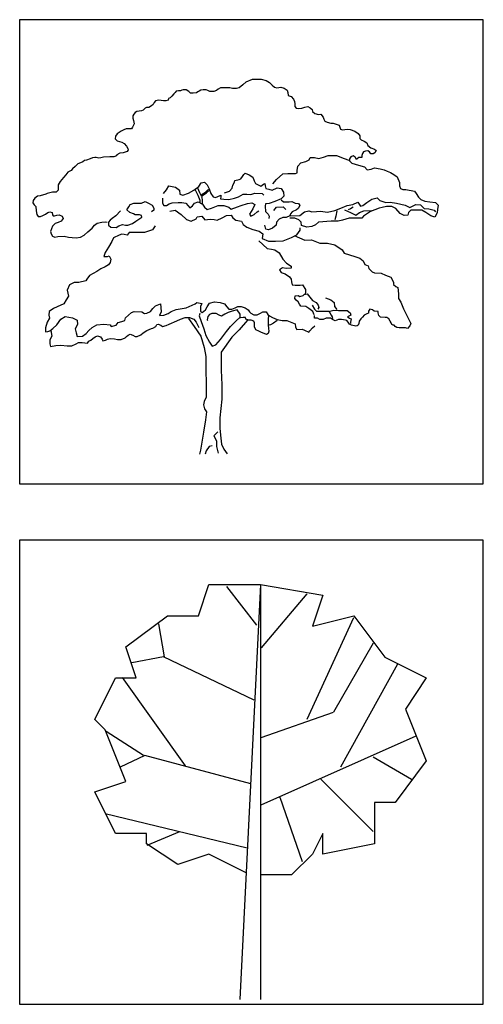
# Model space of a CAD drawing. Units: millimetres. Extents: x -35483 to -32353, y 317173 to 319026.
# Drawn here: x -34783 to -34628, y 318221 to 318550 of the extents above; entities that cross this region are included whole.
import ezdxf

# ---------------------------------------------------------------- set-up
doc = ezdxf.new("R2010")
doc.units = ezdxf.units.MM
doc.layers.add('方框', color=8, linetype='Continuous')

msp = doc.modelspace()

# ---------------------------------------------------------------- linework, layer by layer
at = {"color": 0}
for p, q in [((-34706.96, 318529.23), (-34708.11, 318528.3)), ((-34706.96, 318529.23), (-34704.81, 318530.16)), ((-34704.81, 318530.16), (-34701.93, 318530.17)), ((-34701.93, 318530.17), (-34700.28, 318529.68)), ((-34700.28, 318529.68), (-34699.15, 318529.09)), ((-34699.15, 318529.09), (-34698.27, 318528.16)), ((-34730.71, 318525.76), (-34731.14, 318525.25)), ((-34730.34, 318526.13), (-34730.71, 318525.76)), ((-34729.64, 318526.29), (-34730.34, 318526.13)), ((-34728.98, 318526.31), (-34729.64, 318526.29)), ((-34728.54, 318526.5), (-34728.98, 318526.31)), ((-34728.08, 318526.63), (-34728.54, 318526.5)), ((-34727.01, 318526.6), (-34728.08, 318526.63)), ((-34726.16, 318526.05), (-34727.01, 318526.6)), ((-34725.59, 318525.54), (-34726.16, 318526.05)), ((-34723.59, 318525.65), (-34724.69, 318525.52)), ((-34723.09, 318525.89), (-34723.59, 318525.65)), ((-34722.73, 318526.18), (-34723.09, 318525.89)), ((-34722.1, 318526.55), (-34722.73, 318526.18)), ((-34721.36, 318526.66), (-34722.1, 318526.55)), ((-34720.83, 318526.66), (-34721.36, 318526.66)), ((-34720.3, 318526.6), (-34720.83, 318526.66)), ((-34719.8, 318526.39), (-34720.3, 318526.6)), ((-34719.13, 318526.02), (-34719.8, 318526.39)), ((-34717.83, 318526.02), (-34719.13, 318526.02)), ((-34716.94, 318526.39), (-34717.83, 318526.02)), ((-34716.34, 318526.84), (-34716.94, 318526.39)), ((-34715.54, 318527.24), (-34716.34, 318526.84)), ((-34714.67, 318527.32), (-34715.54, 318527.24)), ((-34713.57, 318527.32), (-34714.67, 318527.32)), ((-34712.41, 318527.32), (-34713.57, 318527.32)), ((-34711.58, 318527.05), (-34712.41, 318527.32)), ((-34710.21, 318527), (-34711.58, 318527.05)), ((-34709.36, 318527.3), (-34710.21, 318527)), ((-34708.11, 318528.3), (-34709.36, 318527.3)), ((-34698.27, 318528.16), (-34697.5, 318527.47)), ((-34697.5, 318527.47), (-34696.69, 318527.23)), ((-34696.69, 318527.23), (-34695.43, 318527.52)), ((-34695.43, 318527.52), (-34694.3, 318527.13)), ((-34694.3, 318527.13), (-34693.26, 318526.54)), ((-34693.26, 318526.54), (-34693, 318525.74)), ((-34693, 318525.74), (-34692.97, 318524.74)), ((-34737.77, 318522.37), (-34738.03, 318521.69)), ((-34737.27, 318522.93), (-34737.77, 318522.37)), ((-34736.2, 318523.11), (-34737.27, 318522.93)), ((-34734.6, 318522.92), (-34736.2, 318523.11)), ((-34733.84, 318522.92), (-34734.6, 318522.92)), ((-34733.1, 318523.18), (-34733.84, 318522.92)), ((-34732.94, 318523.74), (-34733.1, 318523.18)), ((-34732.41, 318523.98), (-34732.94, 318523.74)), ((-34731.81, 318524.51), (-34732.41, 318523.98)), ((-34731.14, 318525.25), (-34731.81, 318524.51)), ((-34724.69, 318525.52), (-34725.59, 318525.54)), ((-34692.97, 318524.74), (-34691.94, 318524.33)), ((-34691.94, 318524.33), (-34691.13, 318523.45)), ((-34691.13, 318523.45), (-34690.77, 318522.73)), ((-34690.77, 318522.73), (-34690.76, 318521.95)), ((-34744.06, 318519.04), (-34744.56, 318518.51)), ((-34743.49, 318519.41), (-34744.06, 318519.04)), ((-34741.93, 318519.59), (-34743.49, 318519.41)), ((-34741.46, 318519.86), (-34741.93, 318519.59)), ((-34740.8, 318520.47), (-34741.46, 318519.86)), ((-34740.26, 318520.7), (-34740.8, 318520.47)), ((-34739.53, 318520.76), (-34740.26, 318520.7)), ((-34738.6, 318521.21), (-34739.53, 318520.76)), ((-34738.03, 318521.69), (-34738.6, 318521.21)), ((-34690.76, 318521.95), (-34690.73, 318521.05)), ((-34690.73, 318521.05), (-34690.28, 318520.51)), ((-34690.28, 318520.51), (-34689.6, 318520.33)), ((-34689.6, 318520.33), (-34688.37, 318520.48)), ((-34688.37, 318520.48), (-34687.37, 318520.82)), ((-34687.37, 318520.82), (-34686.33, 318521.02)), ((-34686.33, 318521.02), (-34685.59, 318520.64)), ((-34685.59, 318520.64), (-34684.91, 318520.09)), ((-34684.91, 318520.09), (-34684.75, 318519.37)), ((-34684.75, 318519.37), (-34683.97, 318518.73)), ((-34744.56, 318518.51), (-34744.92, 318517.9)), ((-34744.92, 318517.9), (-34744.82, 318517.13)), ((-34744.82, 318517.13), (-34744.69, 318516.31)), ((-34744.69, 318516.31), (-34744.4, 318515.23)), ((-34683.97, 318518.73), (-34682.84, 318518.32)), ((-34682.84, 318518.32), (-34681.97, 318518.47)), ((-34681.97, 318518.47), (-34681.21, 318517.49)), ((-34681.21, 318517.49), (-34681.05, 318516.82)), ((-34681.05, 318516.82), (-34680.63, 318516.15)), ((-34680.63, 318516.15), (-34679.85, 318515.81)), ((-34679.85, 318515.81), (-34678.69, 318515.45)), ((-34748.73, 318512.79), (-34750.12, 318511.87)), ((-34747.93, 318513.22), (-34748.73, 318512.79)), ((-34747.09, 318513.54), (-34747.93, 318513.22)), ((-34746.26, 318513.59), (-34747.09, 318513.54)), ((-34745.33, 318513.62), (-34746.26, 318513.59)), ((-34745, 318514.17), (-34745.33, 318513.62)), ((-34744.4, 318515.23), (-34745, 318514.17)), ((-34678.69, 318515.45), (-34677.85, 318515.45)), ((-34677.85, 318515.45), (-34676.88, 318515.14)), ((-34676.88, 318515.14), (-34675.85, 318514.76)), ((-34675.85, 318514.76), (-34675.68, 318514.09)), ((-34675.68, 318514.09), (-34675.42, 318513.52)), ((-34675.42, 318513.52), (-34674.78, 318513.21)), ((-34674.78, 318513.21), (-34673.94, 318513.34)), ((-34673.94, 318513.34), (-34673, 318513.52)), ((-34673, 318513.52), (-34672.22, 318513.37)), ((-34672.22, 318513.37), (-34670.66, 318512.82)), ((-34670.66, 318512.82), (-34669.53, 318511.99)), ((-34750.69, 318511.12), (-34750.72, 318510.22)), ((-34750.72, 318510.22), (-34750.06, 318509.56)), ((-34750.12, 318511.87), (-34750.69, 318511.12)), ((-34750.06, 318509.56), (-34748.53, 318509.12)), ((-34748.53, 318509.12), (-34747.79, 318508.72)), ((-34669.53, 318511.99), (-34669.01, 318511.27)), ((-34669.01, 318511.27), (-34668.98, 318510.71)), ((-34668.98, 318510.71), (-34668.98, 318510.32)), ((-34668.98, 318510.32), (-34668.49, 318509.88)), ((-34668.49, 318509.88), (-34667.49, 318509.5)), ((-34667.49, 318509.5), (-34666.65, 318508.9)), ((-34746.79, 318506.02), (-34748.06, 318505.52)), ((-34747.79, 318508.72), (-34747.03, 318507.8)), ((-34747.03, 318507.8), (-34746.56, 318507.05)), ((-34746.43, 318506.6), (-34746.79, 318506.02)), ((-34746.56, 318507.05), (-34746.43, 318506.6)), ((-34667.71, 318505.93), (-34668.07, 318505.39)), ((-34667.09, 318506.13), (-34667.71, 318505.93)), ((-34666.29, 318506.19), (-34667.09, 318506.13)), ((-34666.65, 318508.9), (-34666.33, 318508)), ((-34666.33, 318508), (-34665.25, 318507.27)), ((-34665.74, 318505.88), (-34666.29, 318506.19)), ((-34665.25, 318505.28), (-34665.74, 318505.88)), ((-34665.25, 318507.27), (-34664.09, 318506.83)), ((-34664.09, 318506.83), (-34663.51, 318506.37)), ((-34663.51, 318506.37), (-34663.96, 318505.57)), ((-34761.53, 318502.55), (-34762.38, 318502.21)), ((-34760.98, 318503.01), (-34761.53, 318502.55)), ((-34760.37, 318503.11), (-34760.98, 318503.01)), ((-34759.17, 318503.59), (-34760.37, 318503.11)), ((-34758.35, 318503.91), (-34759.17, 318503.59)), ((-34757.56, 318504.03), (-34758.35, 318503.91)), ((-34757.16, 318503.98), (-34757.56, 318504.03)), ((-34756.27, 318503.79), (-34757.16, 318503.98)), ((-34755.51, 318503.84), (-34756.27, 318503.79)), ((-34754.72, 318504.13), (-34755.51, 318503.84)), ((-34752.55, 318504.27), (-34754.72, 318504.13)), ((-34751.22, 318504.25), (-34752.55, 318504.27)), ((-34750.36, 318504.56), (-34751.22, 318504.25)), ((-34750.19, 318504.88), (-34750.36, 318504.56)), ((-34749.19, 318505.44), (-34750.19, 318504.88)), ((-34748.06, 318505.52), (-34749.19, 318505.44)), ((-34688.7, 318502.2), (-34687.04, 318502.7)), ((-34687.04, 318502.7), (-34685.93, 318503.27)), ((-34685.93, 318503.27), (-34685.53, 318504.03)), ((-34685.53, 318504.03), (-34684.19, 318504.03)), ((-34684.19, 318504.03), (-34682.68, 318503.65)), ((-34682.68, 318503.65), (-34681.1, 318504.15)), ((-34681.1, 318504.15), (-34679.59, 318504.66)), ((-34679.59, 318504.66), (-34676.82, 318504.66)), ((-34676.82, 318504.66), (-34674.21, 318503.71)), ((-34674.21, 318503.71), (-34672.7, 318503.08)), ((-34672.7, 318503.08), (-34671.67, 318502.07)), ((-34672.43, 318503.56), (-34672.49, 318503.02)), ((-34671.94, 318504.2), (-34672.43, 318503.56)), ((-34671.17, 318504.56), (-34671.94, 318504.2)), ((-34670.59, 318504.13), (-34671.17, 318504.56)), ((-34670.13, 318503.38), (-34670.59, 318504.13)), ((-34669.88, 318503.56), (-34670.13, 318503.38)), ((-34669.36, 318503.97), (-34669.88, 318503.56)), ((-34668.32, 318504), (-34669.36, 318503.97)), ((-34668.07, 318505.39), (-34668.32, 318504.67)), ((-34668.32, 318504.67), (-34668.32, 318504)), ((-34664.48, 318505.26), (-34665.25, 318505.28)), ((-34663.96, 318505.57), (-34664.48, 318505.26)), ((-34765.47, 318499.63), (-34766.56, 318499.12)), ((-34765.04, 318500.26), (-34765.47, 318499.63)), ((-34764.15, 318501.04), (-34765.04, 318500.26)), ((-34763.21, 318501.84), (-34764.15, 318501.04)), ((-34762.38, 318502.21), (-34763.21, 318501.84)), ((-34689.97, 318498.92), (-34689.89, 318499.61)), ((-34689.89, 318499.61), (-34689.73, 318501.13)), ((-34689.73, 318501.13), (-34688.7, 318502.2)), ((-34671.67, 318502.07), (-34669.45, 318501.44)), ((-34669.45, 318501.44), (-34667.39, 318500.88)), ((-34667.39, 318500.88), (-34666.52, 318499.87)), ((-34666.52, 318499.87), (-34665.18, 318500.06)), ((-34665.18, 318500.06), (-34664.07, 318500.5)), ((-34664.07, 318500.5), (-34662.16, 318500.24)), ((-34662.16, 318500.24), (-34660.9, 318499.93)), ((-34660.9, 318499.93), (-34659.79, 318499.42)), ((-34659.79, 318499.42), (-34658.68, 318499.05)), ((-34769.17, 318495.97), (-34769.78, 318494.9)), ((-34768.09, 318497.37), (-34769.17, 318495.97)), ((-34767.24, 318498.27), (-34768.09, 318497.37)), ((-34766.56, 318499.12), (-34767.24, 318498.27)), ((-34710.83, 318495.73), (-34710.77, 318496.27)), ((-34710.77, 318496.27), (-34709.33, 318496.62)), ((-34709.33, 318496.62), (-34708.71, 318496.92)), ((-34708.71, 318496.92), (-34708.21, 318497.61)), ((-34708.21, 318497.61), (-34707.78, 318498.36)), ((-34707.78, 318498.36), (-34707.34, 318498.75)), ((-34707.34, 318498.75), (-34706.03, 318498.26)), ((-34706.03, 318498.26), (-34704.72, 318497.41)), ((-34704.72, 318497.41), (-34704.29, 318496.22)), ((-34704.29, 318496.22), (-34703.91, 318495.28)), ((-34698.05, 318495.2), (-34696.86, 318496.65)), ((-34696.86, 318496.65), (-34694.72, 318498.54)), ((-34694.72, 318498.54), (-34693.06, 318498.67)), ((-34693.06, 318498.67), (-34690.52, 318498.67)), ((-34690.52, 318498.67), (-34689.97, 318498.92)), ((-34658.68, 318499.05), (-34657.57, 318498.29)), ((-34657.57, 318498.29), (-34656.54, 318497.6)), ((-34656.54, 318497.6), (-34655.67, 318495.64)), ((-34769.78, 318493.15), (-34770.45, 318492.42)), ((-34769.78, 318494.9), (-34769.78, 318493.92)), ((-34769.78, 318493.92), (-34769.78, 318493.15)), ((-34734.58, 318491.97), (-34733.59, 318493.26)), ((-34733.59, 318493.26), (-34732.78, 318494.59)), ((-34732.78, 318494.59), (-34730.6, 318494.15)), ((-34730.6, 318494.15), (-34729.29, 318493.11)), ((-34729.29, 318493.11), (-34729.1, 318491.77)), ((-34726.3, 318492.11), (-34724.49, 318493.06)), ((-34724.49, 318493.06), (-34722.81, 318494.35)), ((-34724.04, 318493.17), (-34723.11, 318491.48)), ((-34723.2, 318493.9), (-34722.56, 318492.36)), ((-34722.81, 318494.35), (-34722, 318495.54)), ((-34722, 318495.54), (-34720.88, 318495.78)), ((-34720.88, 318495.78), (-34720.01, 318494.84)), ((-34720.48, 318492.56), (-34719.83, 318493.17)), ((-34720.27, 318492.2), (-34719.63, 318492.81)), ((-34720.01, 318494.84), (-34719.32, 318493.5)), ((-34719.83, 318493.17), (-34719.22, 318493.44)), ((-34719.63, 318492.81), (-34719.01, 318493.08)), ((-34719.32, 318493.5), (-34718.83, 318491.97)), ((-34714.25, 318492.21), (-34712.51, 318492.8)), ((-34712.51, 318492.8), (-34711.64, 318493.79)), ((-34711.64, 318493.79), (-34711.39, 318494.79)), ((-34711.39, 318494.79), (-34710.83, 318495.73)), ((-34703.91, 318495.28), (-34702.98, 318494.83)), ((-34702.98, 318494.83), (-34702.05, 318494.44)), ((-34702.05, 318494.44), (-34701.17, 318495.08)), ((-34701.17, 318495.08), (-34700.74, 318495.33)), ((-34700.74, 318495.33), (-34700.68, 318494.49)), ((-34700.68, 318494.49), (-34700.36, 318493.6)), ((-34700.36, 318493.6), (-34699.37, 318493.4)), ((-34699.37, 318493.4), (-34698.25, 318493.1)), ((-34698.25, 318493.1), (-34696.57, 318493.84)), ((-34696.57, 318493.84), (-34695.26, 318493.65)), ((-34695.26, 318493.65), (-34694.45, 318492.41)), ((-34655.67, 318495.64), (-34655.67, 318494.57)), ((-34655.67, 318494.57), (-34655.43, 318493.62)), ((-34655.43, 318493.62), (-34654.64, 318493.37)), ((-34654.64, 318493.37), (-34653.61, 318493.37)), ((-34653.61, 318493.37), (-34650.68, 318492.74)), ((-34650.68, 318492.74), (-34650.12, 318491.98)), ((-34778.16, 318489.62), (-34778.25, 318488.91)), ((-34777.64, 318490.42), (-34778.16, 318489.62)), ((-34776.76, 318491.05), (-34777.64, 318490.42)), ((-34775.87, 318491.25), (-34776.76, 318491.05)), ((-34773.96, 318491.78), (-34775.87, 318491.25)), ((-34773.5, 318492), (-34773.96, 318491.78)), ((-34771.73, 318492.39), (-34773.5, 318492)), ((-34770.45, 318492.42), (-34771.73, 318492.39)), ((-34734.99, 318490.44), (-34734.99, 318488.77)), ((-34729.1, 318491.77), (-34728.11, 318491.37)), ((-34728.11, 318491.37), (-34726.3, 318492.11)), ((-34723.11, 318491.48), (-34722.47, 318489.78)), ((-34722.56, 318492.36), (-34722.07, 318491.22)), ((-34722.47, 318489.78), (-34722.47, 318488.9)), ((-34722.07, 318491.22), (-34721.43, 318491.92)), ((-34721.91, 318490.83), (-34721.23, 318491.56)), ((-34721.91, 318490.83), (-34721.82, 318490.62)), ((-34721.82, 318490.62), (-34721.74, 318489.8)), ((-34721.74, 318489.8), (-34721.74, 318489.04)), ((-34721.43, 318491.92), (-34720.48, 318492.56)), ((-34721.23, 318491.56), (-34720.27, 318492.2)), ((-34718.83, 318491.97), (-34718.02, 318490.83)), ((-34718.02, 318490.83), (-34717.21, 318490.63)), ((-34717.21, 318490.63), (-34715.65, 318491.32)), ((-34715.65, 318491.32), (-34715.4, 318491.47)), ((-34715.46, 318490.83), (-34715.59, 318490.18)), ((-34715.59, 318490.18), (-34714.47, 318490.08)), ((-34715.4, 318491.47), (-34715.46, 318490.83)), ((-34714.47, 318490.08), (-34712.72, 318489.93)), ((-34712.72, 318489.93), (-34710.85, 318490.38)), ((-34710.85, 318490.38), (-34709.55, 318490.88)), ((-34709.55, 318490.88), (-34707.99, 318491.77)), ((-34707.99, 318491.77), (-34706.81, 318491.77)), ((-34706.81, 318491.77), (-34705.44, 318491.62)), ((-34705.44, 318491.62), (-34704.07, 318492.11)), ((-34704.07, 318492.11), (-34701.64, 318491.97)), ((-34701.64, 318491.97), (-34701.08, 318491.37)), ((-34695.26, 318490.22), (-34697.38, 318489.28)), ((-34695.32, 318489.88), (-34694.45, 318489.18)), ((-34694.39, 318491.07), (-34695.26, 318490.22)), ((-34694.45, 318492.41), (-34694.39, 318491.07)), ((-34666.66, 318488.93), (-34664.95, 318490.06)), ((-34664.95, 318490.06), (-34663.24, 318490.51)), ((-34663.24, 318490.51), (-34662.24, 318489.61)), ((-34662.24, 318489.61), (-34660.25, 318488.93)), ((-34650.12, 318491.98), (-34649.33, 318490.79)), ((-34649.33, 318490.79), (-34648.62, 318490.03)), ((-34648.62, 318490.03), (-34647.27, 318489.4)), ((-34647.27, 318489.4), (-34645.53, 318489.15)), ((-34778.25, 318488.91), (-34777.82, 318488.16)), ((-34777.82, 318488.16), (-34777.34, 318487.67)), ((-34777.34, 318487.67), (-34777.17, 318486.15)), ((-34777.17, 318486.15), (-34776.94, 318484.94)), ((-34749.04, 318486.17), (-34750.5, 318484.52)), ((-34746.87, 318486.51), (-34746.23, 318487.49)), ((-34745.85, 318485.66), (-34746.87, 318486.51)), ((-34746.23, 318487.49), (-34745.75, 318488.26)), ((-34745.75, 318488.26), (-34744.57, 318488.72)), ((-34744.57, 318488.72), (-34742.01, 318488.77)), ((-34742.01, 318488.77), (-34740.73, 318489.32)), ((-34740.73, 318489.32), (-34739.61, 318488.72)), ((-34739.61, 318488.72), (-34738.38, 318488.09)), ((-34737.9, 318486.47), (-34738.59, 318485.83)), ((-34738.38, 318488.09), (-34737.84, 318487.11)), ((-34737.84, 318487.11), (-34737.9, 318486.47)), ((-34734.99, 318488.77), (-34734.47, 318488)), ((-34734.47, 318488), (-34733.57, 318487.94)), ((-34733.57, 318487.94), (-34732.75, 318488.48)), ((-34732.75, 318488.48), (-34731.7, 318488.89)), ((-34732.51, 318486.07), (-34730.66, 318486.41)), ((-34731.7, 318488.89), (-34729.76, 318488.95)), ((-34730.66, 318486.41), (-34728.67, 318484.94)), ((-34729.76, 318488.95), (-34728.49, 318488.95)), ((-34728.49, 318488.95), (-34727.14, 318488.77)), ((-34727.14, 318488.77), (-34726.32, 318487.88)), ((-34726.32, 318487.88), (-34725.8, 318487.17)), ((-34725.8, 318487.17), (-34724.9, 318487.82)), ((-34724.9, 318487.82), (-34724.3, 318488.77)), ((-34724.3, 318488.77), (-34723.03, 318489.25)), ((-34723.03, 318489.25), (-34721.54, 318488.42)), ((-34721.74, 318489.04), (-34721.74, 318488.58)), ((-34721.54, 318488.42), (-34720.87, 318487.41)), ((-34720.87, 318487.41), (-34719.97, 318486.69)), ((-34719.97, 318486.69), (-34718.55, 318487.11)), ((-34718.55, 318487.11), (-34716.38, 318488)), ((-34716.38, 318488), (-34714.44, 318488)), ((-34714.44, 318488), (-34712.79, 318487.41)), ((-34712.79, 318487.41), (-34711.97, 318486.75)), ((-34711.97, 318486.75), (-34709.88, 318487.58)), ((-34709.88, 318487.58), (-34708.61, 318488)), ((-34708.61, 318488), (-34706.59, 318488.65)), ((-34706.59, 318488.65), (-34705.1, 318488.83)), ((-34704.8, 318486.87), (-34705.92, 318485.08)), ((-34705.1, 318488.83), (-34704.05, 318488.36)), ((-34704.05, 318488.36), (-34704.8, 318486.87)), ((-34703.3, 318485.86), (-34702.71, 318486.22)), ((-34700.49, 318488.54), (-34700.68, 318487.74)), ((-34700.68, 318487.74), (-34700.55, 318485.96)), ((-34699.24, 318488.69), (-34700.49, 318488.54)), ((-34697.38, 318489.28), (-34699.24, 318488.69)), ((-34697.7, 318486.32), (-34696.85, 318487.45)), ((-34696.85, 318487.45), (-34694.57, 318487.57)), ((-34694.57, 318487.57), (-34693.72, 318486.66)), ((-34694.45, 318489.18), (-34692.64, 318489.23)), ((-34692.64, 318489.23), (-34691.71, 318489.33)), ((-34691.71, 318489.33), (-34690.59, 318488.74)), ((-34690.15, 318486.5), (-34691.58, 318485.91)), ((-34690.59, 318488.74), (-34689.47, 318488.69)), ((-34689.65, 318486.95), (-34690.15, 318486.5)), ((-34689.09, 318487.99), (-34689.65, 318486.95)), ((-34689.47, 318488.69), (-34689.09, 318487.99)), ((-34687.45, 318485.86), (-34686.02, 318486.2)), ((-34686.02, 318486.2), (-34685.03, 318485.86)), ((-34683.46, 318485.98), (-34682.18, 318486.09)), ((-34682.18, 318486.09), (-34679.76, 318485.75)), ((-34679.76, 318485.75), (-34677.34, 318486.32)), ((-34677.34, 318486.32), (-34675.34, 318487.11)), ((-34676.63, 318486.2), (-34677.05, 318484.39)), ((-34675.34, 318487.11), (-34673.21, 318488.02)), ((-34674.06, 318486.55), (-34672.07, 318485.64)), ((-34673.21, 318488.02), (-34671.36, 318488.36)), ((-34672.07, 318486.89), (-34672.92, 318486.55)), ((-34671.21, 318487.45), (-34672.07, 318486.89)), ((-34671.36, 318488.36), (-34669.65, 318489.04)), ((-34669.65, 318489.04), (-34668.79, 318487.79)), ((-34669.08, 318485.64), (-34667.65, 318486.2)), ((-34668.79, 318487.79), (-34667.94, 318488.02)), ((-34667.94, 318488.02), (-34666.66, 318488.93)), ((-34667.65, 318486.2), (-34665.09, 318486.32)), ((-34662.55, 318487.11), (-34665.4, 318485.97)), ((-34661.52, 318487.3), (-34662.55, 318487.11)), ((-34660.02, 318487.61), (-34661.52, 318487.3)), ((-34660.25, 318488.93), (-34658.82, 318489.04)), ((-34658.28, 318487.61), (-34660.02, 318487.61)), ((-34658.82, 318489.04), (-34656.69, 318488.7)), ((-34656.93, 318486.98), (-34658.28, 318487.61)), ((-34655.5, 318485.28), (-34656.93, 318486.98)), ((-34656.69, 318488.7), (-34653.84, 318488.13)), ((-34653.84, 318488.13), (-34652.27, 318487.34)), ((-34651.94, 318486.41), (-34652.73, 318485.59)), ((-34652.27, 318487.34), (-34650.28, 318488.36)), ((-34649.72, 318486.41), (-34651.94, 318486.41)), ((-34650.28, 318488.36), (-34648.71, 318488.25)), ((-34648.21, 318486.41), (-34649.72, 318486.41)), ((-34648.71, 318488.25), (-34647.43, 318487)), ((-34646.95, 318485.59), (-34648.21, 318486.41)), ((-34647.43, 318487), (-34645.86, 318486.89)), ((-34645.86, 318486.89), (-34644.15, 318486.43)), ((-34645.53, 318489.15), (-34643.71, 318488.96)), ((-34644.15, 318486.43), (-34643.73, 318485.86)), ((-34643.71, 318488.96), (-34642.84, 318488.07)), ((-34642.99, 318486.69), (-34643.15, 318485.49)), ((-34642.84, 318488.07), (-34642.99, 318486.69)), ((-34776.94, 318484.94), (-34776.51, 318484.3)), ((-34776.51, 318484.3), (-34775.69, 318484.26)), ((-34775.69, 318484.26), (-34774.96, 318484.6)), ((-34774.96, 318484.6), (-34774.1, 318485.13)), ((-34774.1, 318485.13), (-34773.32, 318485.66)), ((-34773.32, 318485.66), (-34772.63, 318485.87)), ((-34772.63, 318485.87), (-34771.89, 318485.62)), ((-34771.89, 318485.62), (-34771.73, 318484.91)), ((-34771.73, 318484.91), (-34771.46, 318484.54)), ((-34771.46, 318484.54), (-34771.03, 318484.51)), ((-34771.03, 318484.51), (-34770.29, 318484.79)), ((-34770.29, 318484.79), (-34769.44, 318484.82)), ((-34769.44, 318484.82), (-34768.47, 318484.39)), ((-34768.16, 318483.65), (-34768.86, 318482.78)), ((-34768.47, 318484.39), (-34768.16, 318483.65)), ((-34752.42, 318483.07), (-34752.95, 318482.43)), ((-34751.83, 318483.62), (-34752.42, 318483.07)), ((-34750.5, 318484.52), (-34751.83, 318483.62)), ((-34744.68, 318485.2), (-34745.85, 318485.66)), ((-34744.14, 318484.9), (-34744.68, 318485.2)), ((-34742.6, 318484.9), (-34744.14, 318484.9)), ((-34743.88, 318482.73), (-34742.81, 318483.41)), ((-34742.81, 318483.41), (-34741.85, 318484.13)), ((-34741.95, 318484.6), (-34742.6, 318484.9)), ((-34741.85, 318484.13), (-34741.95, 318484.6)), ((-34728.67, 318484.94), (-34726.96, 318483.35)), ((-34726.96, 318483.35), (-34725.39, 318482.78)), ((-34725.39, 318482.78), (-34723.68, 318483.57)), ((-34723.68, 318483.57), (-34723.4, 318484.14)), ((-34723.4, 318484.14), (-34721.83, 318484.37)), ((-34721.83, 318484.37), (-34720.83, 318483.23)), ((-34720.83, 318483.23), (-34718.98, 318483.46)), ((-34718.98, 318483.46), (-34717.7, 318483.35)), ((-34717.7, 318483.35), (-34716.7, 318483.12)), ((-34716.7, 318483.12), (-34714.99, 318483.91)), ((-34714.99, 318483.91), (-34713.57, 318484.59)), ((-34713.57, 318484.59), (-34712, 318484.71)), ((-34712, 318484.71), (-34711.43, 318483.91)), ((-34711.43, 318483.91), (-34710.43, 318483.12)), ((-34710.43, 318483.12), (-34708.58, 318482.78)), ((-34705.92, 318485.08), (-34705.4, 318484.43)), ((-34705.4, 318484.43), (-34704.35, 318484.97)), ((-34704.35, 318484.97), (-34703.3, 318485.86)), ((-34700.55, 318485.96), (-34699.62, 318485.07)), ((-34699.62, 318485.07), (-34699.31, 318484.42)), ((-34699.31, 318484.42), (-34699.43, 318483.58)), ((-34695.99, 318483.37), (-34696.85, 318482.46)), ((-34694.71, 318483.94), (-34695.99, 318483.37)), ((-34693.57, 318483.94), (-34694.71, 318483.94)), ((-34692.43, 318484.5), (-34693.57, 318483.94)), ((-34690.75, 318483.7), (-34692.42, 318483.76)), ((-34692.21, 318485.22), (-34692.39, 318484.57)), ((-34691.58, 318485.91), (-34692.21, 318485.22)), ((-34692.15, 318484.5), (-34689.02, 318484.62)), ((-34689.41, 318483.2), (-34690.75, 318483.7)), ((-34688.61, 318482.38), (-34689.41, 318483.2)), ((-34689.02, 318484.62), (-34687.45, 318485.86)), ((-34685.03, 318485.86), (-34683.46, 318485.98)), ((-34677.05, 318484.39), (-34677.34, 318483.14)), ((-34674.75, 318483.13), (-34676.18, 318482.76)), ((-34672.53, 318483.7), (-34674.75, 318483.13)), ((-34670.16, 318483.7), (-34672.53, 318483.7)), ((-34672.07, 318485.64), (-34670.36, 318484.73)), ((-34670.36, 318484.73), (-34669.08, 318485.64)), ((-34668.26, 318483.7), (-34670.16, 318483.7)), ((-34667.78, 318484.46), (-34668.26, 318483.7)), ((-34665.4, 318485.97), (-34667.78, 318484.46)), ((-34654.16, 318484.58), (-34655.5, 318485.28)), ((-34652.89, 318484.77), (-34654.16, 318484.58)), ((-34652.73, 318485.59), (-34652.89, 318484.77)), ((-34645.28, 318484.52), (-34646.95, 318485.59)), ((-34643.86, 318484.08), (-34645.28, 318484.52)), ((-34643.15, 318485.49), (-34643.86, 318484.08)), ((-34771.73, 318481.05), (-34772.35, 318479.26)), ((-34770.8, 318481.91), (-34771.73, 318481.05)), ((-34769.79, 318482.35), (-34770.8, 318481.91)), ((-34768.86, 318482.78), (-34769.79, 318482.35)), ((-34759.96, 318479.16), (-34758.45, 318480.37)), ((-34758.45, 318480.37), (-34757.71, 318481.36)), ((-34757.71, 318481.36), (-34756.82, 318482.1)), ((-34756.82, 318482.1), (-34755.22, 318482.39)), ((-34755.22, 318482.39), (-34754.05, 318482.47)), ((-34754.05, 318482.47), (-34753.41, 318482.39)), ((-34752.95, 318482.43), (-34752.95, 318481.46)), ((-34752.95, 318481.46), (-34752.26, 318480.69)), ((-34752.26, 318480.69), (-34750.44, 318480.65)), ((-34750.44, 318480.65), (-34749.54, 318481.2)), ((-34749.54, 318481.2), (-34748.31, 318481.58)), ((-34748.31, 318481.58), (-34747.35, 318481.46)), ((-34747.35, 318481.46), (-34746.49, 318481.46)), ((-34746.49, 318481.46), (-34745, 318481.97)), ((-34745, 318481.97), (-34743.88, 318482.73)), ((-34738.29, 318479.89), (-34741, 318478.92)), ((-34737.36, 318481.22), (-34738.29, 318479.89)), ((-34708.58, 318482.78), (-34708.01, 318481.65)), ((-34708.01, 318481.65), (-34706.73, 318480.74)), ((-34706.73, 318480.74), (-34704.74, 318479.95)), ((-34704.74, 318479.95), (-34702.6, 318479.38)), ((-34700.41, 318480.08), (-34700.69, 318481.44)), ((-34699.56, 318479.86), (-34700.41, 318480.08)), ((-34698.13, 318480.42), (-34699.56, 318479.86)), ((-34696.99, 318481.44), (-34698.13, 318480.42)), ((-34696.85, 318482.46), (-34696.99, 318481.44)), ((-34690.07, 318478.13), (-34688.93, 318479.72)), ((-34688.93, 318479.72), (-34688.93, 318480.51)), ((-34688.46, 318481.24), (-34688.61, 318482.38)), ((-34686.71, 318480.74), (-34688.46, 318481.24)), ((-34685.05, 318480.93), (-34686.71, 318480.74)), ((-34683.78, 318481.49), (-34685.05, 318480.93)), ((-34682.75, 318482.38), (-34683.78, 318481.49)), ((-34678.55, 318482.76), (-34682.75, 318482.38)), ((-34676.18, 318482.76), (-34678.55, 318482.76)), ((-34772.35, 318479.26), (-34772.16, 318478.48)), ((-34772.16, 318478.48), (-34771.73, 318477.77)), ((-34771.73, 318477.77), (-34770.92, 318477.37)), ((-34770.92, 318477.37), (-34769.98, 318477.62)), ((-34769.98, 318477.62), (-34767.85, 318477.71)), ((-34767.85, 318477.71), (-34766.37, 318477.43)), ((-34766.37, 318477.43), (-34765.17, 318477.31)), ((-34765.17, 318477.31), (-34763.85, 318477.12)), ((-34763.85, 318477.12), (-34762.41, 318477.4)), ((-34762.41, 318477.4), (-34761.17, 318478.02)), ((-34761.17, 318478.02), (-34759.96, 318479.16)), ((-34751.28, 318477.21), (-34751.93, 318475.94)), ((-34749.41, 318478.1), (-34751.28, 318477.21)), ((-34748.57, 318478.4), (-34749.41, 318478.1)), ((-34747.82, 318478.32), (-34748.57, 318478.4)), ((-34746.79, 318478.03), (-34747.82, 318478.32)), ((-34746.14, 318478.92), (-34746.79, 318478.03)), ((-34743.33, 318478.92), (-34746.14, 318478.92)), ((-34741, 318478.92), (-34743.33, 318478.92)), ((-34702.6, 318479.38), (-34701.46, 318478.47)), ((-34701.46, 318478.47), (-34701.6, 318477)), ((-34701.6, 318477), (-34699.47, 318476.09)), ((-34694.63, 318476.2), (-34691.78, 318477.34)), ((-34691.78, 318477.34), (-34690.07, 318478.13)), ((-34690.97, 318477.97), (-34687.42, 318476.34)), ((-34687.42, 318476.34), (-34685.18, 318476.49)), ((-34685.18, 318476.49), (-34682.38, 318475.44)), ((-34752.96, 318474.01), (-34754.08, 318472.3)), ((-34751.93, 318475.94), (-34752.96, 318474.01)), ((-34702.7, 318476.14), (-34699.97, 318473.56)), ((-34699.97, 318473.56), (-34698.46, 318473.4)), ((-34699.47, 318476.09), (-34697.19, 318476.09)), ((-34698.46, 318473.4), (-34697.4, 318473.12)), ((-34697.4, 318473.12), (-34695.98, 318472.19)), ((-34697.19, 318476.09), (-34694.63, 318476.2)), ((-34682.38, 318475.44), (-34679.77, 318475.44)), ((-34679.77, 318475.44), (-34677.34, 318474.85)), ((-34677.34, 318474.85), (-34674.91, 318473.22)), ((-34674.91, 318473.22), (-34674.17, 318472.03)), ((-34754.08, 318472.3), (-34754.55, 318470.89)), ((-34754.55, 318470.89), (-34753.33, 318470.96)), ((-34753.33, 318470.96), (-34752.77, 318471.18)), ((-34752.77, 318471.18), (-34752.21, 318470.07)), ((-34752.21, 318470.07), (-34752.49, 318468.95)), ((-34695.98, 318472.19), (-34694.77, 318470.02)), ((-34694.77, 318470.02), (-34693.51, 318468.66)), ((-34674.17, 318472.03), (-34670.62, 318470.99)), ((-34670.62, 318470.99), (-34668.94, 318470.39)), ((-34668.94, 318470.39), (-34667.82, 318469.5)), ((-34755.57, 318466.87), (-34756.88, 318465.98)), ((-34754.17, 318467.47), (-34755.57, 318466.87)), ((-34753.05, 318468.13), (-34754.17, 318467.47)), ((-34752.49, 318468.95), (-34753.05, 318468.13)), ((-34694.87, 318467.13), (-34695.88, 318466.52)), ((-34695.88, 318466.52), (-34695.33, 318465.64)), ((-34693.66, 318466.97), (-34694.87, 318467.13)), ((-34691.94, 318467.01), (-34693.66, 318466.97)), ((-34693.51, 318468.66), (-34691.89, 318467.73)), ((-34691.89, 318467.73), (-34691.94, 318467.01)), ((-34667.82, 318469.5), (-34667.26, 318468.31)), ((-34667.26, 318468.31), (-34666.14, 318467.87)), ((-34666.14, 318467.87), (-34665.95, 318466.97)), ((-34665.95, 318466.97), (-34664.83, 318465.78)), ((-34760.24, 318463.37), (-34760.62, 318462.78)), ((-34759.4, 318464.64), (-34760.24, 318463.37)), ((-34758.09, 318465.23), (-34759.4, 318464.64)), ((-34756.88, 318465.98), (-34758.09, 318465.23)), ((-34695.33, 318465.64), (-34693.91, 318465.16)), ((-34693.91, 318465.16), (-34692.45, 318464.19)), ((-34692.45, 318464.19), (-34691.89, 318463.39)), ((-34691.89, 318463.39), (-34691.84, 318462.46)), ((-34664.83, 318465.78), (-34664.08, 318465.49)), ((-34664.08, 318465.49), (-34661.84, 318465.34)), ((-34661.84, 318465.34), (-34660.35, 318464.74)), ((-34660.35, 318464.74), (-34658.67, 318464)), ((-34658.67, 318464), (-34657.74, 318462.37)), ((-34766.04, 318461.52), (-34766.83, 318459.69)), ((-34764.45, 318462.26), (-34766.04, 318461.52)), ((-34762.95, 318462.26), (-34764.45, 318462.26)), ((-34760.62, 318462.78), (-34762.95, 318462.26)), ((-34691.84, 318462.46), (-34691.59, 318461.46)), ((-34691.59, 318461.46), (-34690.63, 318461.34)), ((-34690.63, 318461.34), (-34688.91, 318461.38)), ((-34688.91, 318461.38), (-34688.15, 318461.46)), ((-34688.15, 318461.46), (-34687.18, 318459.9)), ((-34687.18, 318459.9), (-34687.18, 318458.81)), ((-34657.74, 318462.37), (-34657.74, 318461.62)), ((-34657.74, 318461.62), (-34656.99, 318460.88)), ((-34656.99, 318460.88), (-34656.24, 318460.58)), ((-34656.24, 318460.58), (-34656.06, 318458.5)), ((-34766.36, 318457.68), (-34767.11, 318456.42)), ((-34766.83, 318459.69), (-34766.36, 318457.68)), ((-34690.7, 318456.95), (-34690.6, 318457.84)), ((-34690.3, 318456.31), (-34690.7, 318456.95)), ((-34690.6, 318457.84), (-34689.64, 318457.88)), ((-34689.64, 318457.88), (-34689.04, 318457.6)), ((-34689.04, 318457.6), (-34687.87, 318457.88)), ((-34687.87, 318457.88), (-34687.57, 318458.24)), ((-34687.57, 318458.24), (-34686.61, 318458.44)), ((-34687.18, 318458.81), (-34687.33, 318458.37)), ((-34686.61, 318458.44), (-34685.7, 318457.36)), ((-34685.7, 318457.36), (-34684.84, 318456.23)), ((-34680.5, 318457.15), (-34678.73, 318456.43)), ((-34656.06, 318458.5), (-34656.06, 318456.87)), ((-34656.06, 318456.87), (-34655.31, 318455.68)), ((-34771.41, 318453.59), (-34772.81, 318452.55)), ((-34770.19, 318454.11), (-34771.41, 318453.59)), ((-34767.95, 318455.15), (-34770.19, 318454.11)), ((-34767.11, 318456.42), (-34767.95, 318455.15)), ((-34738.99, 318452.55), (-34738.15, 318453.59)), ((-34738.15, 318453.59), (-34737.31, 318454.48)), ((-34737.31, 318454.48), (-34735.63, 318455.15)), ((-34735.63, 318455.15), (-34735.53, 318453.89)), ((-34735.53, 318453.89), (-34735.44, 318452.48)), ((-34732.08, 318452.55), (-34730.39, 318453.22)), ((-34730.39, 318453.22), (-34727.07, 318453.82)), ((-34727.07, 318453.82), (-34724.08, 318455.08)), ((-34724.08, 318455.08), (-34723.52, 318455.6)), ((-34723.52, 318455.6), (-34721.84, 318455.23)), ((-34721.84, 318455.23), (-34722.3, 318454.27)), ((-34722.3, 318454.27), (-34722.3, 318453.3)), ((-34722.3, 318453.3), (-34722.3, 318452.63)), ((-34720.62, 318453.15), (-34720.06, 318454.12)), ((-34720.06, 318454.12), (-34719.22, 318455.31)), ((-34719.22, 318455.31), (-34717.54, 318455.75)), ((-34717.54, 318455.75), (-34715.67, 318455.6)), ((-34715.67, 318455.6), (-34714.18, 318455.08)), ((-34714.18, 318455.08), (-34713.43, 318454.12)), ((-34713.43, 318454.12), (-34712.77, 318453.3)), ((-34712.77, 318453.3), (-34711.75, 318453.37)), ((-34711.75, 318453.37), (-34710.63, 318453.82)), ((-34710.63, 318453.82), (-34709.78, 318454.19)), ((-34709.78, 318454.19), (-34708.66, 318454.27)), ((-34708.66, 318454.27), (-34707.26, 318453.75)), ((-34707.26, 318453.75), (-34706.33, 318453.15)), ((-34689.64, 318455.83), (-34690.3, 318456.31)), ((-34689.14, 318455.02), (-34689.64, 318455.83)), ((-34688.68, 318454.34), (-34689.14, 318455.02)), ((-34687.07, 318454.26), (-34688.68, 318454.34)), ((-34686, 318453.53), (-34687.07, 318454.26)), ((-34684.69, 318452.57), (-34686, 318453.53)), ((-34684.94, 318454.74), (-34684.19, 318453.33)), ((-34684.84, 318456.23), (-34683.63, 318455.63)), ((-34684.19, 318453.33), (-34683.43, 318452.69)), ((-34683.63, 318455.63), (-34682.87, 318454.7)), ((-34682.67, 318453.94), (-34682.97, 318453.33)), ((-34682.87, 318454.7), (-34682.67, 318453.94)), ((-34678.73, 318456.43), (-34677.52, 318455.55)), ((-34677.52, 318455.55), (-34677.42, 318454.22)), ((-34677.42, 318454.22), (-34676.71, 318453.25)), ((-34665.68, 318453.3), (-34666.08, 318452.73)), ((-34664.77, 318453.17), (-34665.68, 318453.3)), ((-34655.31, 318455.68), (-34654.38, 318453.45)), ((-34654.38, 318453.45), (-34653.44, 318451.66)), ((-34772.71, 318450.32), (-34773.46, 318449.05)), ((-34772.81, 318452.55), (-34772.9, 318451.29)), ((-34772.9, 318451.29), (-34772.71, 318450.32)), ((-34770.28, 318448.09), (-34768.98, 318450.02)), ((-34768.98, 318450.02), (-34767.48, 318450.91)), ((-34767.48, 318450.91), (-34765.05, 318450.47)), ((-34765.05, 318450.47), (-34763.46, 318449.65)), ((-34747.58, 318449.58), (-34747.3, 318450.47)), ((-34747.3, 318450.47), (-34745.34, 318452.25)), ((-34745.34, 318452.25), (-34744.41, 318452.62)), ((-34744.41, 318452.62), (-34741.88, 318452.48)), ((-34741.88, 318452.48), (-34740.95, 318451.88)), ((-34740.95, 318451.88), (-34740.2, 318452.03)), ((-34740.2, 318452.03), (-34738.99, 318452.55)), ((-34735.44, 318452.48), (-34736, 318451.21)), ((-34736, 318451.21), (-34734.5, 318451.29)), ((-34734.5, 318451.29), (-34733.1, 318451.95)), ((-34733.1, 318451.95), (-34732.08, 318452.55)), ((-34730.21, 318449.4), (-34728.9, 318449.98)), ((-34728.9, 318449.98), (-34727.34, 318450.6)), ((-34727.34, 318450.6), (-34725.93, 318450.6)), ((-34726.31, 318450.18), (-34724.31, 318447.59)), ((-34725.93, 318450.6), (-34724.48, 318450.01)), ((-34724.48, 318450.01), (-34723.7, 318449.05)), ((-34722.42, 318451.95), (-34722.69, 318451.12)), ((-34722.69, 318451.12), (-34722.06, 318449.19)), ((-34722.3, 318452.63), (-34721.74, 318452.26)), ((-34721.74, 318452.26), (-34720.62, 318453.15)), ((-34719.85, 318450.91), (-34720.06, 318449.74)), ((-34719.22, 318451.53), (-34719.85, 318450.91)), ((-34718.43, 318451.91), (-34719.22, 318451.53)), ((-34716.96, 318451.91), (-34718.43, 318451.91)), ((-34716.02, 318451.33), (-34716.96, 318451.91)), ((-34715.18, 318450.99), (-34716.02, 318451.33)), ((-34714.07, 318451.66), (-34715.18, 318450.99)), ((-34712.97, 318452.2), (-34714.07, 318451.66)), ((-34711.66, 318452.71), (-34712.97, 318452.2)), ((-34709.98, 318453.08), (-34711.66, 318452.71)), ((-34710.29, 318449.4), (-34709.03, 318450.66)), ((-34709.03, 318451.66), (-34709.98, 318453.08)), ((-34709.03, 318450.57), (-34709.03, 318451.66)), ((-34708.77, 318450.41), (-34709.03, 318450.57)), ((-34708.03, 318450.57), (-34708.77, 318450.41)), ((-34707.25, 318450.53), (-34708.03, 318450.57)), ((-34707.04, 318449.99), (-34707.25, 318450.53)), ((-34706.04, 318449.7), (-34707.04, 318449.99)), ((-34706.33, 318453.15), (-34705.86, 318452.41)), ((-34705.86, 318452.41), (-34705.39, 318451.96)), ((-34705.39, 318451.96), (-34704.46, 318451.51)), ((-34704.46, 318451.51), (-34703.34, 318451.51)), ((-34703.34, 318451.51), (-34702.22, 318452.04)), ((-34702.22, 318452.04), (-34701.38, 318452.41)), ((-34701.38, 318452.41), (-34700.26, 318452.41)), ((-34700.26, 318452.41), (-34699.7, 318451.59)), ((-34699.7, 318451.59), (-34699.23, 318451.07)), ((-34699.53, 318451.2), (-34699.68, 318450.03)), ((-34699.68, 318450.03), (-34699.63, 318448.11)), ((-34699.23, 318451.07), (-34698.2, 318450.62)), ((-34698.2, 318450.62), (-34696.61, 318449.95)), ((-34696.61, 318449.95), (-34694.93, 318449.51)), ((-34684.24, 318451.44), (-34684.69, 318452.57)), ((-34684.1, 318450.39), (-34684.18, 318451.18)), ((-34683.18, 318450.36), (-34684.1, 318450.39)), ((-34683.43, 318452.69), (-34682.37, 318452.73)), ((-34682.31, 318449.85), (-34683.18, 318450.36)), ((-34682.37, 318452.73), (-34680.55, 318452.73)), ((-34680.24, 318450.36), (-34681.24, 318449.89)), ((-34680.55, 318452.73), (-34679.23, 318452.65)), ((-34678.77, 318450.39), (-34680.24, 318450.36)), ((-34679.44, 318452.61), (-34677.62, 318452.97)), ((-34679.23, 318452.65), (-34678.98, 318452.09)), ((-34678.98, 318452.09), (-34678.53, 318451.32)), ((-34678.14, 318449.89), (-34678.77, 318450.39)), ((-34678.53, 318451.32), (-34678.22, 318450.84)), ((-34678.22, 318450.84), (-34678.17, 318450.28)), ((-34677.62, 318452.97), (-34676.15, 318452.93)), ((-34676.15, 318452.93), (-34673.73, 318452.85)), ((-34675.09, 318449.95), (-34676.15, 318449.89)), ((-34673.78, 318449.73), (-34675.09, 318449.95)), ((-34673.73, 318452.85), (-34673.17, 318452.85)), ((-34673.17, 318452.85), (-34672.16, 318452.09)), ((-34671.96, 318451.32), (-34673.07, 318450.76)), ((-34673.07, 318450.76), (-34672.47, 318450.36)), ((-34672.47, 318450.36), (-34671.91, 318450.12)), ((-34672.16, 318452.09), (-34671.96, 318451.32)), ((-34671.91, 318450.12), (-34672.11, 318448.99)), ((-34668.66, 318450.08), (-34669.17, 318449.32)), ((-34668.14, 318450.65), (-34668.66, 318450.08)), ((-34667.55, 318451.34), (-34668.14, 318450.65)), ((-34666.59, 318451.75), (-34667.55, 318451.34)), ((-34666.08, 318452.01), (-34666.59, 318451.75)), ((-34666.08, 318452.73), (-34666.08, 318452.01)), ((-34664.17, 318452.7), (-34664.77, 318453.17)), ((-34662.86, 318452.61), (-34664.17, 318452.7)), ((-34662.82, 318452.07), (-34662.86, 318452.61)), ((-34662.58, 318451.25), (-34662.82, 318452.07)), ((-34662.1, 318450.71), (-34662.58, 318451.25)), ((-34660.52, 318450.61), (-34662.1, 318450.71)), ((-34660, 318450.58), (-34660.52, 318450.61)), ((-34659.28, 318450.14), (-34660, 318450.58)), ((-34658.89, 318449.35), (-34659.28, 318450.14)), ((-34653.44, 318451.66), (-34651.95, 318448.54)), ((-34773.46, 318449.05), (-34774.11, 318447.12)), ((-34774.11, 318447.12), (-34774.02, 318445.78)), ((-34772.62, 318446.15), (-34771.59, 318446.9)), ((-34771.59, 318446.9), (-34770.28, 318448.09)), ((-34763.37, 318448.24), (-34764.12, 318446.82)), ((-34764.12, 318446.82), (-34763.84, 318445.48)), ((-34763.46, 318449.65), (-34763.37, 318448.24)), ((-34759.54, 318446.23), (-34758.51, 318447.27)), ((-34758.51, 318447.27), (-34756.93, 318448.09)), ((-34756.93, 318448.09), (-34754.59, 318448.31)), ((-34754.59, 318448.31), (-34752.44, 318448.16)), ((-34752.44, 318448.16), (-34752.16, 318447.57)), ((-34752.16, 318447.57), (-34750.48, 318448.01)), ((-34750.48, 318448.01), (-34749.82, 318448.91)), ((-34749.82, 318448.91), (-34748.52, 318449.28)), ((-34748.52, 318449.28), (-34747.58, 318449.58)), ((-34740.21, 318446.26), (-34738.6, 318446.84)), ((-34738.6, 318446.84), (-34738.16, 318446.96)), ((-34738.16, 318446.96), (-34737.14, 318447.54)), ((-34737.14, 318447.54), (-34736.85, 318448.2)), ((-34736.85, 318448.2), (-34736.41, 318448.39)), ((-34736.41, 318448.39), (-34735.49, 318447.96)), ((-34735.49, 318447.96), (-34734.96, 318447.58)), ((-34734.96, 318447.58), (-34733.76, 318447.89)), ((-34733.76, 318447.89), (-34732.69, 318448.31)), ((-34732.69, 318448.31), (-34730.21, 318449.4)), ((-34724.31, 318447.59), (-34722.15, 318444.34)), ((-34723.7, 318449.05), (-34722.77, 318447.19)), ((-34722.06, 318449.19), (-34721.16, 318446.77)), ((-34721.16, 318446.77), (-34720.43, 318444.51)), ((-34720.06, 318449.74), (-34719.96, 318449.53)), ((-34713.55, 318445.89), (-34712.24, 318447.56)), ((-34712.24, 318447.56), (-34710.29, 318449.4)), ((-34706.56, 318449.63), (-34709.29, 318446.44)), ((-34705.3, 318449.7), (-34706.04, 318449.7)), ((-34704.41, 318449.36), (-34705.3, 318449.7)), ((-34704.15, 318448.82), (-34704.41, 318449.36)), ((-34704.15, 318447.44), (-34704.15, 318448.82)), ((-34703.73, 318446.43), (-34704.15, 318447.44)), ((-34699.63, 318448.11), (-34699.47, 318446.89)), ((-34699.47, 318446.89), (-34699.42, 318445.97)), ((-34698.79, 318448.15), (-34699.32, 318447.98)), ((-34697.85, 318448.69), (-34698.79, 318448.15)), ((-34696.64, 318449.57), (-34697.85, 318448.69)), ((-34694.93, 318449.51), (-34693.44, 318449.51)), ((-34693.44, 318449.51), (-34690.63, 318448.47)), ((-34690.63, 318448.47), (-34690.54, 318447.35)), ((-34690.54, 318447.35), (-34690.07, 318446.53)), ((-34690.07, 318446.53), (-34688.3, 318446.68)), ((-34688.3, 318446.68), (-34687.46, 318446.31)), ((-34685.68, 318446.16), (-34684.84, 318447.13)), ((-34684.84, 318447.13), (-34684, 318447.8)), ((-34681.24, 318449.89), (-34682.31, 318449.85)), ((-34677.27, 318449.41), (-34678.14, 318449.89)), ((-34676.15, 318449.89), (-34677.27, 318449.41)), ((-34673.31, 318449.6), (-34673.78, 318449.73)), ((-34672.87, 318449.03), (-34673.31, 318449.6)), ((-34672.39, 318448.34), (-34672.87, 318449.03)), ((-34671.76, 318448.05), (-34672.39, 318448.34)), ((-34672.11, 318448.99), (-34672.11, 318448.55)), ((-34670.29, 318447.67), (-34671.76, 318448.05)), ((-34669.85, 318447.74), (-34670.29, 318447.67)), ((-34669.53, 318447.99), (-34669.85, 318447.74)), ((-34669.29, 318448.53), (-34669.53, 318447.99)), ((-34669.17, 318449.32), (-34669.29, 318448.53)), ((-34658.49, 318448.81), (-34658.89, 318449.35)), ((-34658.29, 318448.21), (-34658.49, 318448.81)), ((-34657.89, 318448.02), (-34658.29, 318448.21)), ((-34657.5, 318448.02), (-34657.89, 318448.02)), ((-34657.22, 318447.51), (-34657.5, 318448.02)), ((-34656.62, 318447.17), (-34657.22, 318447.51)), ((-34655.79, 318447.07), (-34656.62, 318447.17)), ((-34654.52, 318447.07), (-34655.79, 318447.07)), ((-34653.68, 318447.07), (-34654.52, 318447.07)), ((-34653.09, 318446.85), (-34653.68, 318447.07)), ((-34652.32, 318447.8), (-34653.09, 318446.85)), ((-34651.95, 318448.54), (-34652.32, 318447.8)), ((-34774.02, 318445.78), (-34773.27, 318445.86)), ((-34773.27, 318445.86), (-34772.62, 318446.15)), ((-34771.94, 318444.29), (-34772.62, 318443.09)), ((-34772.28, 318446.18), (-34771.94, 318444.29)), ((-34763.84, 318445.48), (-34763.46, 318444.22)), ((-34763.46, 318444.22), (-34761.69, 318444.37)), ((-34761.69, 318444.37), (-34760.47, 318445.26)), ((-34760.47, 318445.26), (-34759.54, 318446.23)), ((-34758.92, 318443.01), (-34758.19, 318443.55)), ((-34758.19, 318443.55), (-34757.46, 318444.09)), ((-34757.46, 318444.09), (-34756.73, 318444.44)), ((-34756.73, 318444.44), (-34755.66, 318444.13)), ((-34755.66, 318444.13), (-34755.17, 318443.28)), ((-34753.33, 318443.28), (-34752.5, 318443.59)), ((-34752.5, 318443.59), (-34750.99, 318443.44)), ((-34750.99, 318443.44), (-34750.02, 318443.2)), ((-34748.76, 318443.24), (-34747.4, 318443.75)), ((-34747.4, 318443.75), (-34746.96, 318444.25)), ((-34746.96, 318444.25), (-34746.43, 318444.68)), ((-34746.43, 318444.68), (-34745.75, 318444.95)), ((-34745.75, 318444.95), (-34744.92, 318444.64)), ((-34744.92, 318444.64), (-34744.04, 318444.25)), ((-34744.04, 318444.25), (-34743.41, 318444.25)), ((-34743.41, 318444.25), (-34742.15, 318444.83)), ((-34742.15, 318444.83), (-34741.42, 318445.49)), ((-34741.42, 318445.49), (-34740.21, 318446.26)), ((-34722.15, 318444.34), (-34720.98, 318440.49)), ((-34720.43, 318444.51), (-34719.27, 318442.38)), ((-34715.54, 318443.21), (-34713.55, 318445.89)), ((-34711.78, 318444.03), (-34715.3, 318439)), ((-34709.29, 318446.44), (-34711.78, 318444.03)), ((-34702.78, 318445.97), (-34703.73, 318446.43)), ((-34701.84, 318445.51), (-34702.78, 318445.97)), ((-34700.94, 318445.22), (-34701.84, 318445.51)), ((-34700.21, 318444.89), (-34700.94, 318445.22)), ((-34699.68, 318445.18), (-34700.21, 318444.89)), ((-34699.42, 318445.97), (-34699.68, 318445.18)), ((-34687.46, 318446.31), (-34686.06, 318445.71)), ((-34686.06, 318445.71), (-34685.68, 318446.16)), ((-34772.62, 318443.09), (-34772.62, 318441.73)), ((-34772.62, 318441.73), (-34772.38, 318440.88)), ((-34772.38, 318440.88), (-34770.63, 318441.23)), ((-34770.63, 318441.23), (-34768.98, 318441.31)), ((-34768.98, 318441.31), (-34766.84, 318441.12)), ((-34766.84, 318441.12), (-34765.28, 318441.12)), ((-34765.28, 318441.12), (-34763.82, 318441.73)), ((-34763.82, 318441.73), (-34763.05, 318442.16)), ((-34763.05, 318442.16), (-34761.83, 318442.24)), ((-34761.83, 318442.24), (-34759.99, 318442.01)), ((-34759.99, 318442.01), (-34759.6, 318442.62)), ((-34759.6, 318442.62), (-34758.92, 318443.01)), ((-34755.17, 318443.28), (-34754.88, 318442.82)), ((-34754.88, 318442.82), (-34754.06, 318443.01)), ((-34754.06, 318443.01), (-34753.33, 318443.28)), ((-34750.02, 318443.2), (-34748.76, 318443.24)), ((-34720.98, 318440.49), (-34720.48, 318437.51)), ((-34719.27, 318442.38), (-34718.33, 318441)), ((-34718.33, 318441), (-34717.17, 318441.46)), ((-34717.17, 318441.46), (-34715.54, 318443.21)), ((-34720.48, 318437.51), (-34720.39, 318423.95)), ((-34715.3, 318439), (-34715.29, 318433.02)), ((-34715.29, 318433.02), (-34715.17, 318428.09)), ((-34715.17, 318428.09), (-34715.17, 318423.26)), ((-34720.39, 318423.95), (-34721.06, 318422.55)), ((-34721.06, 318422.55), (-34721.23, 318421.43)), ((-34721.23, 318421.43), (-34720.89, 318420.03)), ((-34715.17, 318423.26), (-34715.73, 318417.02)), ((-34720.89, 318420.03), (-34720.23, 318419.11)), ((-34720.23, 318419.11), (-34720.56, 318416.39)), ((-34715.73, 318417.02), (-34715.73, 318413.61)), ((-34720.56, 318416.39), (-34721.23, 318412.32)), ((-34721.23, 318412.32), (-34722.23, 318406.21)), ((-34716.5, 318412.37), (-34717.74, 318411.09)), ((-34717.74, 318411.09), (-34716.87, 318409.42)), ((-34715.73, 318413.61), (-34715.61, 318411.25)), ((-34715.61, 318411.25), (-34715.26, 318408.22)), ((-34719.34, 318407.45), (-34720.33, 318406.07)), ((-34718.35, 318407.75), (-34719.34, 318407.45)), ((-34716.87, 318409.42), (-34716.87, 318407.45)), ((-34716.87, 318407.45), (-34716.38, 318405.29)), ((-34715.26, 318408.22), (-34714.43, 318406.61)), ((-34722.23, 318406.21), (-34722.56, 318404.89)), ((-34720.33, 318406.07), (-34720.7, 318404.89)), ((-34714.43, 318406.61), (-34713.35, 318405)), ((-34722.94, 318350.94), (-34719.47, 318361.33)), ((-34719.47, 318361.33), (-34702.16, 318361.33)), ((-34702.16, 318361.33), (-34709.09, 318222.82)), ((-34702.16, 318361.33), (-34681.38, 318357.87)), ((-34702.16, 318361.33), (-34702.16, 318222.82)), ((-34713.61, 318360.74), (-34703.48, 318347.75)), ((-34686.73, 318358.24), (-34701.92, 318340.26)), ((-34681.38, 318357.87), (-34684.85, 318347.48)), ((-34747.18, 318340.56), (-34733.33, 318350.94)), ((-34734.25, 318337.27), (-34736.2, 318348.25)), ((-34733.33, 318350.94), (-34722.94, 318350.94)), ((-34671.15, 318350.25), (-34686.73, 318316.3)), ((-34684.85, 318347.48), (-34671, 318350.94)), ((-34671, 318350.94), (-34660.61, 318337.09)), ((-34664.53, 318341.76), (-34677.77, 318318.79)), ((-34743.71, 318330.17), (-34747.18, 318340.56)), ((-34734.64, 318337.27), (-34745.16, 318335.27)), ((-34704.26, 318322.79), (-34734.64, 318337.27)), ((-34660.61, 318337.09), (-34646.76, 318330.17)), ((-34656.35, 318334.77), (-34675.44, 318300.32)), ((-34757.56, 318316.32), (-34750.64, 318330.17)), ((-34750.64, 318330.17), (-34743.71, 318330.17)), ((-34727.24, 318300.82), (-34748.27, 318330.28)), ((-34646.76, 318330.17), (-34653.68, 318319.78)), ((-34701.92, 318310.3), (-34677.77, 318318.79)), ((-34653.68, 318319.78), (-34646.76, 318302.47)), ((-34754.1, 318312.85), (-34757.56, 318316.32)), ((-34747.18, 318295.54), (-34754.1, 318312.85)), ((-34741.26, 318304.31), (-34753.73, 318312.3)), ((-34701.92, 318287.83), (-34650.12, 318310.8)), ((-34740.87, 318304.31), (-34749.05, 318300.32)), ((-34705.43, 318294.82), (-34740.87, 318304.31)), ((-34664.53, 318303.81), (-34651.68, 318296.32)), ((-34646.76, 318302.47), (-34657.15, 318288.62)), ((-34757.56, 318292.08), (-34747.18, 318295.54)), ((-34682.06, 318296.32), (-34664.53, 318278.85)), ((-34750.64, 318278.23), (-34757.56, 318292.08)), ((-34695.69, 318290.33), (-34688.29, 318268.86)), ((-34657.15, 318288.62), (-34664.07, 318288.62)), ((-34664.07, 318288.62), (-34664.07, 318274.76)), ((-34706.6, 318273.35), (-34754.12, 318284.84)), ((-34740.25, 318278.23), (-34750.64, 318278.23)), ((-34740.25, 318274.76), (-34740.25, 318278.23)), ((-34740.09, 318274.35), (-34729.19, 318278.85)), ((-34681.38, 318278.23), (-34684.85, 318271.3)), ((-34681.38, 318271.3), (-34681.38, 318278.23)), ((-34729.86, 318267.84), (-34740.25, 318274.76)), ((-34664.07, 318274.76), (-34681.38, 318271.3)), ((-34719.47, 318271.3), (-34729.86, 318267.84)), ((-34706.95, 318265.04), (-34719.47, 318271.3)), ((-34684.85, 318271.3), (-34691.77, 318264.38)), ((-34691.77, 318264.38), (-34702.13, 318264.38))]:
    msp.add_line(p, q, dxfattribs=at)
at = {"layer": '方框'}
for p, q in [((-34627.7, 318550.04), (-34782.7, 318550.04)), ((-34782.7, 318550.04), (-34782.7, 318395.04)), ((-34627.7, 318550.04), (-34782.7, 318550.04)), ((-34782.7, 318550.04), (-34782.7, 318395.04)), ((-34627.7, 318395.04), (-34627.7, 318550.04)), ((-34627.7, 318395.04), (-34627.7, 318550.04)), ((-34782.7, 318395.04), (-34627.7, 318395.04)), ((-34782.7, 318395.04), (-34627.7, 318395.04)), ((-34627.7, 318376.17), (-34782.7, 318376.17)), ((-34782.7, 318376.17), (-34782.7, 318221.17)), ((-34627.7, 318376.17), (-34782.7, 318376.17)), ((-34782.7, 318376.17), (-34782.7, 318221.17)), ((-34627.7, 318221.17), (-34627.7, 318376.17)), ((-34627.7, 318221.17), (-34627.7, 318376.17)), ((-34782.7, 318221.17), (-34627.7, 318221.17)), ((-34782.7, 318221.17), (-34627.7, 318221.17))]:
    msp.add_line(p, q, dxfattribs=at)

doc.saveas('drawing.dxf')
